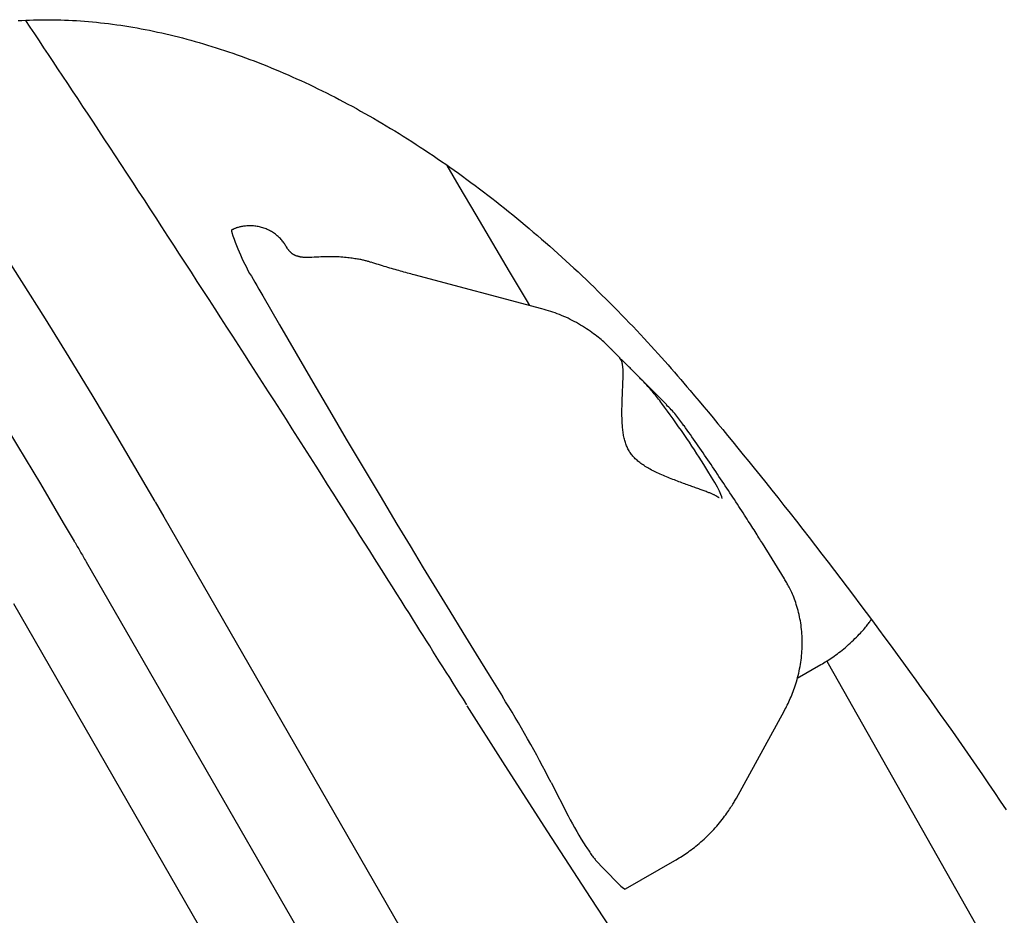
# Model space of a CAD drawing. Extents: x 4 to 19.4, y 5.2 to 18.5.
# Drawn here: x 7.1 to 7.2, y 8.5 to 8.6 of the extents above; entities that cross this region are included whole.
import ezdxf

# ---------------------------------------------------------------- set-up
doc = ezdxf.new("R2010")
doc.units = 0
doc.layers.add('LAYER01', color=7, linetype='Continuous')

msp = doc.modelspace()

# ---------------------------------------------------------------- linework, layer by layer
at = {"layer": 'LAYER01', "color": 7, "linetype": 'Continuous'}
for p, q in [((7.124110456609838, 8.570184036857542), (7.106501373219401, 8.574853552165294)), ((7.134916877051912, 8.563378410087203), (7.133688894755704, 8.564612738057521)), ((7.134910904450519, 8.563372467876984), (7.134816785197082, 8.563467089429178)), ((7.141299857927629, 8.556962444764936), (7.137023188593762, 8.561261214050766)), ((7.143703043506664, 8.554066297366633), (7.143731856381299, 8.554064536654712)), ((7.070776351463789, 8.543551530715913), (7.071982607846284, 8.54146443295115)), ((7.071982607846284, 8.54146443295115), (7.27167326542471, 8.194875856572907)), ((7.157570226004935, 8.53292617262968), (7.1545293382628, 8.537829300473842)), ((7.061256218935464, 8.53528431103997), (7.26094687651389, 8.188695734661717)), ((7.051232570809149, 8.529509080631051), (7.25092322838757, 8.182920504252811)), ((7.159329342920154, 8.51921437302617), (7.162602325284466, 8.521100136277232)), ((7.150941966205435, 8.502703693078097), (7.157528907331209, 8.514685676564081)), ((7.125399837626729, 8.5048409819601), (7.12775887775675, 8.500235548154464)), ((7.131688484034897, 8.493962049788838), (7.132507342304093, 8.493080274809309)), ((7.13566390661551, 8.49016643974343), (7.142441789186121, 8.49407158815212)), ((7.132507342304093, 8.493080274809309), (7.135023934915213, 8.49055067755094))]:
    msp.add_line(p, q, dxfattribs=at)
for points in [[(7.051874319068072, 8.609920036032015), (7.052401271724055, 8.609951050679646), (7.052929782747857, 8.60997756635272), (7.053459832442495, 8.60999958418667), (7.053991401110983, 8.610017105316924), (7.054524469056345, 8.610030130878908), (7.055059016581593, 8.610038662008051), (7.055595024138465, 8.610042699879276), (7.056132472477311, 8.610042245811888), (7.056671342581842, 8.610037301168571), (7.057211615393444, 8.610027867310066), (7.057753271853509, 8.610013945597114), (7.058296292903424, 8.609995537390462), (7.05884065948458, 8.609972644050846), (7.059386352538363, 8.609945266939008), (7.059933353029334, 8.60991340760175), (7.060481641711927, 8.609877068336628), (7.061031199450269, 8.609836251625396), (7.06158200706522, 8.60979095995073), (7.062134045377647, 8.60974119579532), (7.062687295208411, 8.609686961641842), (7.063241737378381, 8.609628259972983), (7.063797352708417, 8.609565093271424), (7.064354122037998, 8.609497464149845), (7.064912025972401, 8.609425375767513), (7.065471045223702, 8.609348831406095), (7.066031160459885, 8.609267834351055), (7.06659235234893, 8.609182387887856), (7.067154601558824, 8.609092495301963), (7.067717888757546, 8.608998159878848), (7.068282194613081, 8.608899384903966), (7.068847499781945, 8.608796173807846), (7.069413784560973, 8.608688530647823), (7.069981029325184, 8.60857645961299), (7.070549214404778, 8.608459964899087), (7.071118320129948, 8.608339050701854), (7.071688326830889, 8.608213721217036), (7.072259214837803, 8.608083980640373), (7.072830964480876, 8.607949833167613), (7.073403556067102, 8.607811283145788), (7.073976969492343, 8.607668335593553), (7.074551184720205, 8.607520995661883), (7.075126181668814, 8.607369268511233), (7.075701940256303, 8.607213159302061), (7.076278440400799, 8.607052673194827), (7.076855662020434, 8.606887815349994), (7.077433585033339, 8.606718590928022), (7.078012189329909, 8.606545005253267), (7.078591454367545, 8.606367064391867), (7.079171359667935, 8.606184774549236), (7.079751884706755, 8.6059981419431), (7.080333008959681, 8.605807172791188), (7.080914711902388, 8.605611873311224), (7.081496973010558, 8.605412249720933), (7.082079771759863, 8.605208308238044), (7.082663087602136, 8.605000055254667), (7.083246899568704, 8.604787497966147), (7.083831186759945, 8.604570643712018), (7.084415928229781, 8.60434949984691), (7.085001103032144, 8.604124073725457), (7.085586690220959, 8.60389437270229), (7.086172668850156, 8.603660404132045), (7.08675901797366, 8.60342217536935), (7.087345716630867, 8.603179693951258), (7.087932743475613, 8.602932968269492), (7.088520077240752, 8.602682006862482), (7.08910769661236, 8.602426818286514), (7.089695580276516, 8.602167411097877), (7.090283706919295, 8.601903793852856), (7.090872055226776, 8.601635975107738), (7.091460603885039, 8.601363963418812), (7.092049331573574, 8.601087767531881), (7.092638216616556, 8.600807397094865), (7.093227237425571, 8.600522861904048), (7.093816372365206, 8.600234171776293), (7.094405599800044, 8.599941336528467), (7.094994898094681, 8.59964436597742), (7.0955842456137, 8.599343269940029), (7.096173620721687, 8.599038058233143), (7.096763001788911, 8.598728740867386), (7.097352366878571, 8.598415328791145), (7.097941694153771, 8.59809783310006), (7.098530961730501, 8.597776264913024), (7.099120147724753, 8.597450635348935), (7.099709230252518, 8.597120955526677), (7.100298187429787, 8.596787236565147), (7.100886997372551, 8.596449489583236), (7.101475638228746, 8.59610772588555), (7.102064087944271, 8.595761957700693), (7.1026523245912, 8.595412197391212), (7.103240326194495, 8.595058457345548), (7.103828070779108, 8.594700749952132), (7.104415536370007, 8.594339087599398), (7.105002700992144, 8.593973482675782), (7.105589542670479, 8.593603947569719), (7.106176039483005, 8.593230494848614), (7.106762169390787, 8.592853137994894), (7.107347910501937, 8.592471890613062), (7.107933240877564, 8.59208676633607), (7.108518138578769, 8.591697778796872), (7.109102581666659, 8.59130494162842), (7.109686548202339, 8.590908268463668), (7.110270016246917, 8.590507772935565), (7.110852963923742, 8.590103468835881), (7.11143536927766, 8.58969537080832), (7.112017210509336, 8.589283493593507), (7.112598465772643, 8.58886785196301), (7.113179113221459, 8.588448460688404), (7.113759131009667, 8.588025334541264), (7.114338497291135, 8.587598488293157), (7.114917190219748, 8.587167936715655), (7.115495188038152, 8.58673369477409), (7.116072469018928, 8.586295778442485), (7.11664901161633, 8.585854203821867), (7.117224794238166, 8.585408987046634), (7.117799795292234, 8.584960144251188), (7.118373993186343, 8.584507691569927), (7.118947366328296, 8.58405164513726), (7.119519893125895, 8.583592021087581), (7.120091551995062, 8.583128835607571), (7.120662321062131, 8.582662105343225), (7.121232178553565, 8.582191846921319), (7.12180110264982, 8.581718077004378), (7.122369071531354, 8.58124081225493), (7.122936063378625, 8.580760069335492), (7.123502056372089, 8.580275864908591), (7.124067028692202, 8.579788215636754), (7.124630958887221, 8.579297138719095), (7.125193826658439, 8.578802653767285), (7.125755612165857, 8.57830478085353), (7.126316295524013, 8.577803540088075), (7.126875856847458, 8.577298951581149), (7.127434276250734, 8.576791035442993), (7.127991533848387, 8.576279811783841), (7.128547609754963, 8.575765300713934), (7.129102483163984, 8.57524752102422), (7.129656129271372, 8.574726486510006), (7.130208522441601, 8.574202209566879), (7.130759636994362, 8.573674702630653), (7.131309447249339, 8.573143978137125), (7.131857927526223, 8.57261004852211), (7.132405052144698, 8.572072926221406), (7.132950795424454, 8.571532623670825), (7.133495018110239, 8.570989287271663), (7.134037126338972, 8.57044359958343), (7.134576412760658, 8.569896377046481), (7.135112169981287, 8.569348436143505), (7.135643690606852, 8.568800593357182), (7.136170267243344, 8.568253665170188), (7.136691192496756, 8.56770846806521), (7.137205758973078, 8.567165818524925), (7.137713374903964, 8.566626404082795), (7.138213910730074, 8.566090396776191), (7.138707352601627, 8.565557839607317), (7.139193686626895, 8.565028775621347), (7.139672898914145, 8.564503247863458), (7.140144975571649, 8.56398129937883), (7.140609902707673, 8.563462973212635), (7.141067666430491, 8.562948312410054), (7.141518404729453, 8.562437275541408), (7.141962862847988, 8.561929483572593), (7.142401937987821, 8.561424472910366), (7.142836527312068, 8.560921780003634), (7.143267527983846, 8.560420941301295), (7.143695837166272, 8.55992149325225), (7.144122352022466, 8.559422972305404), (7.144547969715541, 8.558924914909657)], [(7.106404287135633, 8.527226841759099), (7.105836104887095, 8.52813067970206), (7.105265835027962, 8.529037532411198), (7.104691532075714, 8.529950585197223), (7.104111179483799, 8.530872938098579), (7.103522760705663, 8.531807691153709), (7.102924259194746, 8.532757944401057), (7.102313658404494, 8.53372679787907), (7.101688941788352, 8.534717351626185), (7.101048432576903, 8.53573217546783), (7.100391813451429, 8.536771717834503), (7.09971910677259, 8.537835897098777), (7.099030334949933, 8.53892463155568), (7.098325520392999, 8.540037839500236), (7.09760468551133, 8.541175439227473), (7.09686785271447, 8.542337349032419), (7.09611504441196, 8.543523487210095), (7.095346621201994, 8.544733243756934), (7.094564296827411, 8.545963894859037), (7.093770123108263, 8.54721218857989), (7.092966151920319, 8.548474872894987), (7.092154435139348, 8.549748695779822), (7.091337024641122, 8.551030405209897), (7.090515972301414, 8.552316749160697), (7.089693329995988, 8.553604475607724), (7.088870808746648, 8.55489087309691), (7.088048756596564, 8.556175391769708), (7.087227180610007, 8.55745802253407), (7.08640608791371, 8.558738756199922), (7.085585485634406, 8.560017583577192), (7.084765380898832, 8.561294495475797), (7.083945780833723, 8.562569482705666), (7.083126692565813, 8.56384253607672), (7.08230812300069, 8.56511364663214), (7.081490078618981, 8.566382805631534), (7.080672565548845, 8.567650004772508), (7.079855589984098, 8.568915235650298), (7.079039158118561, 8.570178489860142), (7.078223276146055, 8.571439758997272), (7.077407950260396, 8.572699034656925), (7.076593186655407, 8.57395630843434), (7.075778992432483, 8.575211569207635), (7.074965378780669, 8.576464794278582), (7.074152357665919, 8.577715958434094), (7.07333994111953, 8.578965036359953), (7.072528141172788, 8.580212002741947), (7.071716969856983, 8.58145683226586), (7.070906439203408, 8.582699499617474), (7.070096561243351, 8.58393997948258), (7.069287570868576, 8.585177914442495), (7.068480594867442, 8.586411617961998), (7.067676982758865, 8.58763907160104), (7.066878084126722, 8.588858256819746), (7.066085248554881, 8.590067155078254), (7.065299825627222, 8.591263747836695), (7.064523164927615, 8.5924460165552), (7.063756616039937, 8.593611942693899), (7.063001307499901, 8.594759834616607), (7.062257484086315, 8.595889307636893), (7.061525169405332, 8.597000304161998), (7.06080438712535, 8.598092766504166), (7.06009516091477, 8.599166636975644), (7.059397514441992, 8.600221857888679), (7.058711471375415, 8.601258371555515), (7.058037055383442, 8.602276120288398), (7.057374043408747, 8.60327544823874), (7.056721225891353, 8.604258306308498), (7.056077146431214, 8.605227047411976), (7.055440348685448, 8.606184024376885), (7.054809376311185, 8.607131590030942), (7.054182772965547, 8.608072097201859), (7.053559082305658, 8.609007898717344), (7.052936847988646, 8.609941347405123)], [(7.111007242318288, 8.589953122502912), (7.112675228795112, 8.587094522627165), (7.114986315988385, 8.583152581963997), (7.117303243746037, 8.579222447143207), (7.119624996938534, 8.575305840098624), (7.121950558322065, 8.57140447683705), (7.122410936043384, 8.570634709792898)], [(7.088965960833112, 8.578584617982413), (7.088894338206925, 8.578703591523132), (7.088822060682712, 8.578822261210465), (7.088748615141757, 8.578940494762715), (7.088673417575695, 8.579058074112343), (7.088595883976159, 8.579174781191801), (7.088515430334772, 8.579290397933553), (7.088431472643172, 8.57940470627006), (7.088343426892988, 8.579517488133773), (7.088250825112667, 8.579628557770706), (7.088153663525016, 8.57973785861708), (7.088052054376208, 8.57984536644095), (7.087946109919142, 8.57995105700123), (7.087835942406712, 8.580054906056837), (7.087721664091823, 8.58015688936668), (7.087603387227369, 8.580256982689676), (7.08748122406625, 8.58035516178474), (7.08735530124186, 8.580451355570428), (7.087225802969261, 8.580545305545385), (7.087092927826959, 8.580636706384608), (7.086956874401987, 8.580725252754746), (7.086817841281376, 8.58081063932244), (7.086676027052158, 8.580892560754332), (7.086531630301368, 8.58097071171707), (7.086384849616035, 8.581044786877294), (7.086235881064274, 8.581114527040688), (7.086084910714099, 8.581179857522638), (7.085932122093009, 8.581240749790833), (7.085777698739301, 8.58129717530634), (7.085621824191276, 8.581349105530212), (7.085464681987229, 8.581396511923506), (7.085306455665459, 8.581439365947285), (7.085147328764267, 8.581477639062607), (7.084987495609894, 8.581511307644895), (7.084827193765917, 8.58154036769692), (7.084666671559418, 8.581564820144417), (7.0845061773297, 8.581584665908824), (7.084345959416066, 8.581599905911581), (7.084186266157819, 8.58161054107412), (7.08402734589426, 8.581616572317882), (7.083869446964695, 8.5816180005643), (7.083712879306305, 8.581614901184121), (7.08355819933578, 8.581607647335495), (7.083406025042549, 8.581596686628695), (7.083256974428611, 8.58158246667258), (7.083111665495972, 8.581565435076016), (7.08297071624663, 8.581546039447865), (7.082834744682585, 8.581524727396994), (7.082704368805834, 8.581501946532265), (7.082580110198094, 8.581478089824913), (7.082462104837789, 8.58145333170109), (7.08235039226081, 8.581427791947762), (7.082245012014169, 8.58140159035267), (7.082146003644882, 8.58137484670356), (7.082053406699965, 8.581347680788177), (7.081967260726429, 8.581320212394264), (7.081887605271287, 8.581292561309562), (7.081814337239223, 8.581264828665681), (7.081746783022528, 8.58123704098363), (7.081684126354888, 8.581209206124294), (7.081625550978131, 8.581181331950557), (7.081570240634081, 8.581153426325299), (7.081517379064556, 8.5811254971114), (7.081466150011387, 8.581097552171737), (7.081415737216392, 8.581069599369195)], [(7.081430366875769, 8.58103976361835), (7.081412636862228, 8.581046895109512), (7.0813952341811, 8.581053023163705), (7.081378627793407, 8.581057315964745), (7.08136321584587, 8.581058855886065), (7.081349396485201, 8.581056725301083), (7.081337567858121, 8.58105000658323), (7.081328128111349, 8.58103778210593), (7.081321475391598, 8.581019134242608), (7.081317875129267, 8.580993451241222), (7.081317061894712, 8.580961344854806), (7.08131863754046, 8.580923732708943), (7.081322203919798, 8.580881532430205), (7.081327362886007, 8.580835661645171), (7.081333716292368, 8.580787037980413), (7.081340865992166, 8.580736579062505), (7.081348413838682, 8.580685202518023)], [(7.070786845756834, 8.543586330308228), (7.068762377627144, 8.547061991792296), (7.065492527793829, 8.55260429130775), (7.062207601539682, 8.558084658900535), (7.058919354043203, 8.56348348295879), (7.05563955236776, 8.568781443676052), (7.052379933353238, 8.573959582187276), (7.049667961248593, 8.578199985899271)], [(7.090654365175196, 8.577369287933543), (7.090602014813952, 8.577379607184058), (7.090549752771788, 8.57739001843652), (7.090497809180865, 8.577400785240263), (7.09044634326681, 8.577412085370929), (7.090395514255238, 8.577424096604155), (7.090345481371775, 8.577436996715587), (7.09029640384204, 8.57745096348086), (7.090248440891658, 8.577466174675617), (7.090201751622089, 8.5774827242873), (7.090156494665637, 8.577500371142705), (7.090112828522596, 8.577518790282676), (7.090070911697185, 8.577537656746932), (7.090030902693622, 8.577556645575195), (7.089992960016128, 8.57757543180718), (7.089957242168923, 8.577593690482614), (7.089923907656224, 8.577611096641212), (7.089893004307873, 8.57762745718064), (7.08986413727797, 8.577643106422133), (7.089836801040019, 8.577658510547217), (7.089810490070635, 8.577674135736236), (7.089784698846421, 8.577690448169548), (7.089758921843997, 8.577707914027497), (7.089732653539974, 8.57772699949044), (7.089705388410965, 8.577748170738724), (7.089676706786971, 8.57777180405598), (7.089646532429888, 8.577797916126583), (7.089614874949758, 8.577826433741722), (7.089581743959256, 8.577857283690822), (7.089547149071042, 8.577890392763297), (7.089511099897782, 8.577925687748579), (7.089473606052145, 8.57796309543608), (7.089434677146794, 8.578002542615232), (7.089394423869495, 8.578043872261052), (7.08935336122729, 8.578086592073625), (7.089312105296923, 8.57813012594359), (7.089271272157834, 8.578173897759113), (7.089231477889469, 8.578217331408355), (7.089193338571268, 8.578259850779482), (7.089157470282673, 8.578300879760654), (7.089124489103125, 8.57833984224004), (7.089094878641788, 8.578376245347306), (7.089068592644728, 8.578409929157996), (7.089045452382582, 8.578440816994922), (7.089025279128566, 8.578468832178016), (7.089007894155886, 8.578493898027208), (7.088993118737758, 8.578515937862429), (7.088980774147392, 8.578534875003612), (7.088970681658001, 8.578550632770687), (7.088962649133608, 8.5785632151001), (7.088956430813321, 8.578572948380067), (7.088951767523673, 8.578580239619402), (7.088948400092892, 8.578585495824877), (7.088946069349205, 8.578589124003262), (7.088944516120836, 8.578591531161333), (7.088943481236016, 8.578593124305858), (7.088942705522968, 8.578594310443611)], [(7.092408793543136, 8.577258090387737), (7.092319861064685, 8.57725382125464), (7.092231057814254, 8.577249623199267), (7.092142654868034, 8.577245738844503), (7.092054852378133, 8.57724232504065), (7.091967850496657, 8.577239538638015), (7.091881849375712, 8.577237536486901), (7.091797049167403, 8.577236475437614), (7.09171365002384, 8.577236512340457), (7.091631817800772, 8.577237765334075), (7.091551581216025, 8.577240197711083), (7.091472934677498, 8.57724373405226), (7.091395872599878, 8.577248298938478), (7.091320389397852, 8.577253816950607), (7.091246479486109, 8.57726021266951), (7.091174137279332, 8.577267410676063), (7.091103357192206, 8.57727533555113), (7.091034102136399, 8.577283910873895), (7.090966209054244, 8.57729305621455), (7.090899483372843, 8.577302690142242), (7.090833730525407, 8.577312731225797), (7.090768755945138, 8.577323098034046), (7.090704365065247, 8.57733370913581), (7.090640363318942, 8.577344483099925), (7.090576556139426, 8.577355338495211)], [(7.100555918571707, 8.576565181199902), (7.100447648327549, 8.576601466350267), (7.10033888318244, 8.576637482353314), (7.100229270246558, 8.576673131593038), (7.100118385624509, 8.57670823068777), (7.100005805420913, 8.576742596255848), (7.099891105740373, 8.57677604491561), (7.099773862687506, 8.57680839328539), (7.099653652366924, 8.57683945798353), (7.099530006838126, 8.576869127127829), (7.09940228204587, 8.576897574815872), (7.099269789871031, 8.576925046649883), (7.099131842203867, 8.576951788229499), (7.098987750934638, 8.576978045154352), (7.098836827953607, 8.577004063024082), (7.09867838515103, 8.57703008743833), (7.098511734417171, 8.577056363996725), (7.098336352800227, 8.57708305170964), (7.098152378064198, 8.577109963213726), (7.097960113107014, 8.577136824561121), (7.097759860838608, 8.577163361801588), (7.097551924168913, 8.577189300984887), (7.097336606007866, 8.577214368160783), (7.097114209265397, 8.577238289379034), (7.096885036851441, 8.577260790689403), (7.096649340310006, 8.57728159374134), (7.096407165833451, 8.577300402570389), (7.096158508216194, 8.577316916815407), (7.095903362268658, 8.577330836113436), (7.095641722801263, 8.577341860101518), (7.09537358462444, 8.5773496884167), (7.095098942548611, 8.577354020696026), (7.0948177913842, 8.57735455657654), (7.094530262500013, 8.57735113110566), (7.094237033643114, 8.57734412096755), (7.093938919077599, 8.577334038258115), (7.093636733088234, 8.577321395072575), (7.09333128995979, 8.57730670350615), (7.093023403977037, 8.577290475654063), (7.092713889424747, 8.577273223611533), (7.092403560587686, 8.577255459473779)], [(7.106501373219436, 8.574853552165292), (7.106269331434186, 8.5749161934501), (7.106036944314529, 8.574978895618747), (7.105804008656083, 8.575041891052145), (7.10557025018945, 8.575105326382664), (7.105335394645238, 8.57516934824268), (7.105099167754049, 8.575234103264572), (7.10486129524649, 8.575299738080712), (7.104621502853167, 8.575366399323475), (7.104379578515083, 8.57543421273422), (7.104135559148077, 8.575503220453493), (7.103889543840324, 8.57557344374133), (7.103641631699031, 8.575644903852517), (7.103391921831402, 8.575717622041834), (7.103140513344646, 8.575791619564066), (7.102887505345967, 8.575866917673997), (7.102632996942573, 8.57594353762641), (7.1023770998977, 8.576021469158219), (7.102119976737305, 8.57610057589435), (7.10186180260378, 8.576180689953427), (7.101602752659312, 8.576261643448296), (7.101343002066088, 8.576343268491796), (7.101082725986297, 8.576425397196774), (7.100822099582133, 8.576507861676065), (7.100561298015777, 8.576590494042518)], [(7.084538249688697, 8.573840479168855), (7.084810116709805, 8.573366600423004), (7.085082129359258, 8.572892782202574), (7.085354285940269, 8.572419027463368), (7.085626584755155, 8.571945339160328)], [(7.085626584755155, 8.571945339160328), (7.087914087283695, 8.567978360513681), (7.090210458638597, 8.564017993901027), (7.092514692696771, 8.56006597450206), (7.094825779890044, 8.556124033838895), (7.097142707647691, 8.552193899018105), (7.099464460840195, 8.548277291973518), (7.101790022223671, 8.544375928712023), (7.104118372885658, 8.540491518561577)], [(7.059633866665971, 8.538141000198811), (7.058156102500845, 8.540675040318014), (7.055007358216957, 8.546012069481103), (7.051844095898293, 8.55128946049637), (7.048677635346081, 8.556488328108001), (7.045519307806736, 8.561590068057932), (7.042380415422363, 8.566576423661441), (7.039749652500222, 8.570689625634005)], [(7.133798398334339, 8.564448260616633), (7.133666901491996, 8.564590795223552), (7.133534168287349, 8.564733560093144), (7.133399105034063, 8.564876956777043), (7.133260546707819, 8.565021301182409), (7.133117328284295, 8.56516690921639), (7.132968284739176, 8.565314096786148), (7.132812251048138, 8.56546317979883), (7.132648062186866, 8.565614474161595), (7.132474760434495, 8.56576822927203), (7.132292217371486, 8.565924428405921), (7.132100511856758, 8.566082988353356), (7.131899722761731, 8.566243825892483), (7.131689928957822, 8.566406857801457), (7.131471209316453, 8.566572000858429), (7.131243642709039, 8.566739171841554), (7.131007308007002, 8.566908287528982), (7.130762408069566, 8.567079145630016), (7.130509641821579, 8.567251067488485), (7.130249832143012, 8.567423255405101), (7.129983801930178, 8.56759491166771), (7.12971237407939, 8.567765238564157), (7.129436371486962, 8.56793343838229), (7.129156617049206, 8.568098713409952), (7.128873933662436, 8.56826026593499), (7.128589015412788, 8.56841739977214), (7.128302041290135, 8.568569824753832), (7.128013061432908, 8.568717352265057), (7.127722126000167, 8.568859793677975), (7.127429285150976, 8.568996960364743), (7.127134589044402, 8.569128663697517), (7.126838087839501, 8.569254715048455), (7.126539831695344, 8.569374925789711), (7.1262398979041, 8.569489264351521), (7.125938472453481, 8.569598327319513), (7.125635768417719, 8.56970286835936), (7.12533199889433, 8.569803641125759), (7.125027376980843, 8.569901399273396), (7.124722115774784, 8.56999689645696), (7.124416428373675, 8.570090886331144), (7.124110527875041, 8.57018412255064)], [(7.134994061435384, 8.563165458753726), (7.134980836216491, 8.563188057658609), (7.134967667273491, 8.563210341816276), (7.134954753582156, 8.5632321677428), (7.134942222768315, 8.56325330632262), (7.134930202457801, 8.563273528440165), (7.134918820276448, 8.563292604979868), (7.134908203850084, 8.56331030682616), (7.134898480804545, 8.563326404863469), (7.134889749937416, 8.563340725260945), (7.134881994739243, 8.563353315316707), (7.13487516987063, 8.56336427761641), (7.134869229993027, 8.563373714744301), (7.134864129767888, 8.563381729284623), (7.134859823856665, 8.563388423821625), (7.134856266920808, 8.563393900939552), (7.134853413621772, 8.563398263222647), (7.134851212462395, 8.563401617247141), (7.134849587314495, 8.56340408555157), (7.134848455890298, 8.563405794668059), (7.134847735902523, 8.563406871127931), (7.134847345063882, 8.56340744146251), (7.134847201087094, 8.563407632203122), (7.134847221684873, 8.563407569881088), (7.134847324569937, 8.563407381027728)], [(7.135313927774787, 8.560827704687027), (7.135316378587221, 8.560952719086808), (7.135318527554301, 8.561077082335204), (7.13532021553696, 8.561200314497377), (7.135321212042981, 8.56132185003022), (7.135321286580157, 8.561441123390624), (7.135320208656272, 8.561557569035479), (7.135317747779116, 8.561670621421671), (7.135313673456476, 8.561779715006093), (7.135307832209164, 8.561884384062813), (7.135300378611457, 8.561984562071354), (7.135291544250266, 8.562080282346493), (7.135281560712689, 8.562171578193967), (7.135270659585833, 8.562258482919518), (7.135259072456801, 8.562341029828879), (7.135247030912698, 8.562419252227796), (7.135234766540627, 8.562493183422003), (7.135222452708022, 8.562562861768537), (7.135210029907793, 8.562628345779473), (7.135197380411996, 8.562689699032507), (7.13518438649328, 8.56274698509818), (7.135170930424292, 8.562800267547022), (7.135156894477681, 8.562849609949565), (7.135142160926095, 8.562895075876352), (7.135126612042185, 8.56293672889791), (7.135110169157379, 8.56297470010532), (7.135092909846541, 8.563009390640383), (7.13507495074094, 8.563041269174427), (7.135056408473043, 8.563070804374291), (7.135037399675307, 8.563098464906812), (7.13501804098019, 8.563124719438822), (7.134998449020156, 8.56315003663716), (7.134978740427661, 8.56317488516866)], [(7.140663044983122, 8.557122005269697), (7.140515366391202, 8.557313115907686), (7.140367596365657, 8.557503722846826), (7.140219786286117, 8.557693493530707), (7.140071916125585, 8.557882009831701), (7.139923965857068, 8.55806885362218), (7.139775915453562, 8.558253606774509), (7.139627744888077, 8.558435851161065), (7.139479434133613, 8.558615168654216), (7.139330998499008, 8.558791224188381), (7.139182594719421, 8.55896401484418), (7.139034414842141, 8.559133620793427), (7.138886650926306, 8.559300122193356), (7.138739495031056, 8.55946359920121), (7.138593139215535, 8.559624131974232), (7.138447775538878, 8.55978180066966), (7.13830359606023, 8.559936685444729), (7.138160783418328, 8.56008884197426), (7.138019482651464, 8.560238227910379), (7.137879829354338, 8.560384776449359), (7.13774195913325, 8.560528420774187), (7.137606007594492, 8.56066909406785), (7.137472110344362, 8.560806729513336), (7.137340402989151, 8.560941260293632), (7.137211021135163, 8.561072619591727), (7.137084092512175, 8.561200755047178), (7.136959713419602, 8.561325672046724), (7.136837972258713, 8.561447390456273), (7.136718957441603, 8.561565930130435), (7.136602757380353, 8.561681310923815), (7.136489460487056, 8.561793552691025), (7.136379155173795, 8.561902675286674), (7.13627192985266, 8.562008698565371), (7.136167890316527, 8.562111610381967), (7.136067211946649, 8.562211270526635), (7.135970087486444, 8.562307506808551), (7.13587670968864, 8.562400147027516), (7.135787271305962, 8.562489018983317), (7.135701965091145, 8.562573950475755), (7.135620983796917, 8.562654769304629), (7.135544520176007, 8.562731303269729), (7.135472636714702, 8.562803501733466), (7.135404874883299, 8.562871800259149), (7.135340645871431, 8.56293675598685), (7.135279360875844, 8.562998926049566), (7.135220431093281, 8.563058867580292), (7.135163267720483, 8.563117137712032), (7.135107281954201, 8.563174293577775), (7.135051884991173, 8.563230892310523)], [(7.148440099570974, 8.544173194907408), (7.148394221389711, 8.544205452417174), (7.148347732888597, 8.544237665054219), (7.148300166716582, 8.544269958829288), (7.148250984038222, 8.54430237431139), (7.148199646018059, 8.544334952069539), (7.148145613820646, 8.544367732672743), (7.148088348610536, 8.544400756690017), (7.148027311552276, 8.544434064690368), (7.147962024802681, 8.544467719191935), (7.147892254519729, 8.544501870490855), (7.147817827844484, 8.54453669083767), (7.1477385719226, 8.544572352480285), (7.147654313899733, 8.544609027666604), (7.147564880921532, 8.544646888644525), (7.147470100133654, 8.544686107661956), (7.14736979868175, 8.5447268569668), (7.147263869657519, 8.544769264750123), (7.147152469983904, 8.544813282954149), (7.147035822516449, 8.544858819470411), (7.146914150117413, 8.544905782187374), (7.146787675649064, 8.5449540789935), (7.146656621973666, 8.54500361777725), (7.146521211953486, 8.545054306427083), (7.146381668450786, 8.545106052831466), (7.146238183671003, 8.545158786010559), (7.146090827260112, 8.545212519485341), (7.145939638187868, 8.545267287915918), (7.145784655433726, 8.545323125958678), (7.14562591797714, 8.545380068270015), (7.145463464797557, 8.545438149506317), (7.145297334874433, 8.545497404323982), (7.145127567187219, 8.545557867379399), (7.144954195553815, 8.545619579679157), (7.144777233233465, 8.545682607598847), (7.144596688298846, 8.545747023873341), (7.144412568835141, 8.545812901232972), (7.144224882927534, 8.545880312408073), (7.144033638661212, 8.545949330128973), (7.143838844121357, 8.546020027126007), (7.143640507393152, 8.546092476129502), (7.143438696950748, 8.546166723921084), (7.143233722928194, 8.546242713449676), (7.143025955818777, 8.546320361726304), (7.142815766130646, 8.5463995857566), (7.142603524371954, 8.546480302546177), (7.142389601050851, 8.546562429100662), (7.142174366675488, 8.546645882425675), (7.141958191754012, 8.546730579526843), (7.141741459001165, 8.546816450402458), (7.141524600073568, 8.54690347697736), (7.141308058801422, 8.546991654181673), (7.141092279031432, 8.547080976939217), (7.140877704610306, 8.547171440173813), (7.140664779384744, 8.547263038809275), (7.140453947201455, 8.547355767769432), (7.140245651907143, 8.547449621978094), (7.140040316570182, 8.547544584485891), (7.139838281262851, 8.547640590800356), (7.1396398652456, 8.547737564570207), (7.139445387795632, 8.54783542943697), (7.139255168190144, 8.547934109042172), (7.139069525706335, 8.548033527027345), (7.138888779621407, 8.548133607034016), (7.138713249212558, 8.548234272703713), (7.138543180717918, 8.548335471043787), (7.138378528324687, 8.548437242470438), (7.138219173150898, 8.548539650781247), (7.138064996329635, 8.548642759766015), (7.137915878993972, 8.548746633214542), (7.137771702276995, 8.548851334916634), (7.137632347311781, 8.548956928662088), (7.137497695231417, 8.549063478240706), (7.137367636408097, 8.549171061222452), (7.137242098256291, 8.54927981023949), (7.137121017405067, 8.549389871720837), (7.13700433049575, 8.549501392087164), (7.136891974169671, 8.549614517759144), (7.136783885068155, 8.549729395157446), (7.136679999832531, 8.549846170702741), (7.136580255104122, 8.549964990815704), (7.136484592130262, 8.55008598358582), (7.13639297064691, 8.550209203713885), (7.136305354977564, 8.55033468758779), (7.136221709454956, 8.550462471586288), (7.13614199841182, 8.550592592088128), (7.136066186180884, 8.550725085472065), (7.135994237094883, 8.550859988116851), (7.135926115486544, 8.550997336401235), (7.135861769017891, 8.551137170473103), (7.135801078714112, 8.551279545484382), (7.135743908916533, 8.551424520376841), (7.135690123973058, 8.55157215408189), (7.135639588231592, 8.55172250553095), (7.135592166040036, 8.551875633655431), (7.135547721746292, 8.552031597386744), (7.135506119698265, 8.552190455656309), (7.135467238232549, 8.552352264563966), (7.135431011670732, 8.55251706879944), (7.135397388314454, 8.552684910244846), (7.135366316469679, 8.55285583077032), (7.135337744442366, 8.553029872245993), (7.135311620538479, 8.553207076542003), (7.135287893063976, 8.553387485528482), (7.13526651032482, 8.553571141075569), (7.135247413514399, 8.553758072663582), (7.135230515392904, 8.553948260116707), (7.135215721603066, 8.554141670896994), (7.135202937790061, 8.55433827245266), (7.135192069599066, 8.554538032231918), (7.135183022675257, 8.554740917682972), (7.135175702663807, 8.554946896254046), (7.135170015209891, 8.555155935393342), (7.135165869028523, 8.555367921569438), (7.135163185121373, 8.555582417221606), (7.135161887557861, 8.555798903841113), (7.135161900408448, 8.556016862903414), (7.135163147743599, 8.556235775883957), (7.135165553633778, 8.556455124258196), (7.135169042149442, 8.556674389501584), (7.135173537361062, 8.556893053089569), (7.135178955614611, 8.557110587277169), (7.135185182358353, 8.557326427319179), (7.135192095315998, 8.557539999283817), (7.135199572211295, 8.557750729222365), (7.135207490767984, 8.557958043186114), (7.135215728709811, 8.558161367226353), (7.135224163760524, 8.55836012739437), (7.135232673643865, 8.558553749741451), (7.135241141381441, 8.558741719275266), (7.135249471182908, 8.558923756716199), (7.135257572556752, 8.559099641773248), (7.135265355010981, 8.5592691541393), (7.135272728053593, 8.559432073507232), (7.135279601192594, 8.559588179569925), (7.135285883935988, 8.559737252020266), (7.135291485791774, 8.559879070551133), (7.135296347420877, 8.560013607299384), (7.135300534092314, 8.560141604086303), (7.135304142229051, 8.560263995203279), (7.135307268253537, 8.560381714928639), (7.135310008588221, 8.5604956975407), (7.135312459655553, 8.560606877317792), (7.135314717877986, 8.560716188538235), (7.135316879677966, 8.560824565480356)], [(7.144547898305629, 8.558924829279778), (7.145175399117081, 8.558175944816027), (7.145804913604881, 8.557424022195013), (7.146438598336333, 8.556666194437971), (7.147078538433259, 8.555899508976886), (7.147726819017493, 8.555121013243738), (7.148385525210853, 8.554327754670524), (7.149056742135171, 8.553516780689218), (7.149742554912267, 8.552685138731814), (7.150444686296665, 8.551830352787603), (7.151163409197578, 8.550951853529554), (7.151898634264362, 8.55004954805811), (7.152650272092655, 8.54912334353863), (7.153418233278085, 8.548173147136474), (7.15420242841629, 8.547198866017), (7.155002768102898, 8.546200407345573), (7.155819162933545, 8.545177678287548), (7.156651162572144, 8.544131058206364), (7.157496872530908, 8.54306281578383), (7.158354037511706, 8.54197569174953), (7.159220402155722, 8.540872426908198), (7.160093711104132, 8.539755762064566), (7.160971708998126, 8.538628438023368), (7.161852140478879, 8.53749319558934), (7.162732750187576, 8.536352775567215), (7.163611657697501, 8.535209465045943), (7.164488481839878, 8.5340637368527), (7.165363216512456, 8.53291560992706), (7.166235855545778, 8.531765103294509), (7.167106392770378, 8.530612235980527), (7.167974822016797, 8.529457027010597), (7.168841137115575, 8.528299495410204), (7.169705331897247, 8.527139660204828), (7.170567399483808, 8.525977539123891), (7.17142732967502, 8.52481314535738), (7.172285111701533, 8.523646490614984), (7.173140734724279, 8.52247758669851), (7.173994187904195, 8.521306445409767), (7.174845460402214, 8.520133078550558), (7.175694541379268, 8.518957497922694), (7.17654141999629, 8.517779715327977), (7.177386085738238, 8.516599742835673), (7.178228528907695, 8.515417594239988), (7.179068740267977, 8.514233283415406), (7.179906710514039, 8.513046824329997), (7.180742430340844, 8.511858230951836), (7.181575890443352, 8.510667517248994), (7.182407081516524, 8.50947469718954), (7.183235994255319, 8.508279784741555), (7.184062619397818, 8.507082793722704), (7.184886947386038, 8.505883738013981), (7.185708968838991, 8.504682631155998), (7.186528674308751, 8.503479486784363), (7.187346054347389, 8.502274318534665), (7.188161099506986, 8.501067140042522)], [(7.1437071631776, 8.554049598578587), (7.143573554718685, 8.554240241560443), (7.143439326499196, 8.554430481937874), (7.143304001632702, 8.55462008818745), (7.143167031795703, 8.554808743245237), (7.14302786866469, 8.554996130047307), (7.14288596391617, 8.555181931529733), (7.142740769226636, 8.555365830628585), (7.142591736272584, 8.555547510279931), (7.142438499493392, 8.555726759122534), (7.14228142446131, 8.555903788502924), (7.14212105948821, 8.556078915499741), (7.141957952897601, 8.556252457176912), (7.141792653012982, 8.556424730598366), (7.141625708157859, 8.556596052828032), (7.141457666655729, 8.556766740929845), (7.141289076830097, 8.556937111967724)], [(7.154529338262795, 8.53782930047385), (7.154409617231767, 8.538021715012656), (7.154289208758125, 8.538214945176792), (7.154167568489841, 8.53840997734817), (7.154044080529594, 8.538607712530418), (7.15391812898006, 8.538809051727155), (7.153789097943921, 8.539014895942003), (7.153656371523854, 8.539226146178585), (7.153519333822539, 8.539443703440526), (7.15337746408814, 8.53966832453536), (7.153230622225166, 8.539900189367907), (7.153078763262359, 8.540139333680726), (7.152921842239082, 8.540385793199466), (7.152759814194705, 8.540639603649767), (7.152592634168595, 8.540900800757282), (7.152420257200121, 8.541169420247654), (7.152242638328648, 8.54144549784653), (7.152059822112328, 8.54172893392286), (7.151872211274088, 8.54201908727849), (7.151680298030024, 8.542315181398655), (7.151484574609041, 8.542616439748556), (7.151285533240044, 8.542922085793382), (7.151083666151934, 8.543231342998334), (7.150879465573617, 8.5435434348286), (7.150673423733996, 8.543857584749373), (7.150465956162123, 8.54417313772242), (7.150257171694544, 8.544489924531554), (7.150047102437407, 8.544807897504077), (7.149835780512136, 8.545127008943828), (7.149623238040153, 8.545447211154645), (7.149409507142879, 8.545768456440376), (7.149194619941734, 8.546090697104859), (7.148978608558143, 8.546413885451933), (7.148761525809082, 8.54673794491448), (7.1485435074122, 8.547062683262864), (7.148324709746862, 8.54738787944754), (7.148105289209351, 8.547713312393425), (7.147885402195955, 8.548038761025456), (7.147665205102954, 8.548364004268551), (7.147444854326635, 8.548688821047644), (7.147224506263284, 8.549012990287656), (7.147004295632803, 8.549336319028413), (7.146784270571434, 8.549658726588728), (7.146564457504217, 8.549980160453899), (7.146344882873606, 8.55030056808344), (7.146125573122055, 8.550619896936855), (7.145906554692012, 8.550938094473654), (7.14568785402593, 8.55125510815334), (7.145469497566259, 8.551570885435423), (7.145251499608998, 8.551885409414565), (7.145033825987019, 8.552198805547338), (7.14481643035169, 8.552511234976537), (7.144599266371901, 8.552822858819427), (7.144382287716541, 8.553133838193263), (7.144165448054509, 8.553444334215317), (7.14394870105469, 8.553754508002847), (7.14373200038598, 8.554064520673112)], [(7.148562837372583, 8.544092676868377), (7.148562224529679, 8.54409293990225), (7.148561328319392, 8.544093276177442), (7.14856000834559, 8.544093929817125), (7.148558052726521, 8.544095059503542), (7.148555249580429, 8.544096823918936), (7.148551387025556, 8.544099381745555), (7.148546253180145, 8.544102891665645), (7.148539636162443, 8.544107512361448), (7.148531394717528, 8.544113349621409), (7.148521670100737, 8.544120297656804), (7.14851067419341, 8.544128197785668), (7.148498618877301, 8.544136891325754), (7.148485716034166, 8.54414621959482), (7.148472177545766, 8.54415602391062), (7.148458215293852, 8.544166145590912), (7.148444041160183, 8.544176425953447)], [(7.104118372885658, 8.540491518561577), (7.105938090632425, 8.537470692823918), (7.107758401180319, 8.534462053307543), (7.109578818055252, 8.5314664040649), (7.111398854754595, 8.528484545676918), (7.113218024877437, 8.52551727503878), (7.115035842254561, 8.522565385147269), (7.116851821078003, 8.51962966488865), (7.118665476031457, 8.51671089882805)], [(7.059621741239608, 8.538102783086902), (7.059722506851478, 8.537930426687886), (7.059823247725989, 8.537757868277808), (7.059924080318217, 8.53758507660765), (7.060025050487021, 8.537411935047377), (7.060126204091262, 8.537238326966952), (7.060227586989795, 8.537064135736333), (7.060329245041481, 8.536889244725483), (7.060431224105179, 8.536713537304367), (7.060533554761593, 8.536536935705628), (7.060636206421887, 8.536359517710613), (7.060739133235333, 8.53618139993537), (7.060842289343071, 8.536002699009932), (7.060945628886247, 8.53582353156434), (7.061049106005999, 8.535644014228636), (7.061152674843466, 8.535464263632852), (7.061256289539795, 8.53528439640703)], [(7.157528907331248, 8.514685676564069), (7.157637892552732, 8.514894746919158), (7.157746625432483, 8.51510447139851), (7.15785499677934, 8.515315674420096), (7.157962825826862, 8.515529095255033), (7.158069931808602, 8.515745473174439), (7.158176133958116, 8.515965547449433), (7.158281251508955, 8.516190057351132), (7.158385103694677, 8.516419742150651), (7.158487512695449, 8.516655211681918), (7.158588312419065, 8.516896557904301), (7.158687339736743, 8.51714374337592), (7.158784431511295, 8.517396730636916), (7.158879424605536, 8.51765548222744), (7.158972155882277, 8.517919960687639), (7.159062462204332, 8.51819012855766), (7.159150180434515, 8.51846594837765), (7.159235126686021, 8.518747281777749), (7.159317034021019, 8.519033586605081), (7.159395614767074, 8.519324219837616), (7.159470581244246, 8.519618538432896), (7.159541645772596, 8.519915899348467), (7.159608520672187, 8.520215659541872), (7.159670918263069, 8.520517175970657), (7.15972855086531, 8.52081980559236), (7.159781177825254, 8.521122995622033), (7.159828746555622, 8.521426554143796), (7.159871251506501, 8.52173037954526), (7.159908687122439, 8.522034370191038), (7.159941047847986, 8.522338424445751), (7.159968328127685, 8.522642440674012), (7.159990522406089, 8.522946317240441), (7.160007625127743, 8.523249952509655), (7.160019632264516, 8.523553246854673), (7.160026545878067, 8.523856108512623), (7.160028369562943, 8.524158447777468), (7.160025106910914, 8.524460174918955), (7.160016761513737, 8.524761200206829), (7.160003336963179, 8.525061433910839), (7.159984836851005, 8.52536078630073), (7.159961264768978, 8.52565916764625), (7.159932626516912, 8.5259564879162), (7.159898936730034, 8.526252655707502), (7.159860212250708, 8.52654757936416), (7.159816469921745, 8.526841167206157), (7.15976772658597, 8.527133327553495), (7.159713999086195, 8.527423968726154), (7.159655304265242, 8.52771299904413), (7.159591658965931, 8.528000326827408), (7.159523158943414, 8.528285711678768), (7.159450215627986, 8.528568318168773), (7.159373319354912, 8.528847162197444), (7.159292960463139, 8.529121259641467), (7.159209629291614, 8.529389626377528), (7.159123816179288, 8.52965127828231), (7.159036011465107, 8.529905231232503), (7.158946705488019, 8.530150501104792), (7.158856365613572, 8.5303862874906), (7.158765367355933, 8.530612524695684), (7.158674063243813, 8.53082933078186), (7.158582805811947, 8.531036823790286), (7.158491947595074, 8.531235121762117), (7.158401841127931, 8.531424342738516), (7.158312838945256, 8.53160460476063), (7.158225293581789, 8.531776025869622), (7.158139461114688, 8.531938886175976), (7.158055211839201, 8.532094113953004), (7.157972319579174, 8.532242799576053), (7.157890558165364, 8.532386033404126), (7.157809701428524, 8.532524905796215), (7.157729523199413, 8.532660507111316), (7.157649797308787, 8.532793927708424), (7.157570297587405, 8.532926257946539)], [(7.16260232528451, 8.521100136277212), (7.162802693005848, 8.521221328613683), (7.163003304028384, 8.521343158421558), (7.163204544905356, 8.521466433594249), (7.163406730563985, 8.521591876814165), (7.16361017593149, 8.52172021076371), (7.163815195935092, 8.521852158125297), (7.164022105502004, 8.521988441581328), (7.16423121955945, 8.522129783814215), (7.164442769381772, 8.522276801866916), (7.164656651515914, 8.522429690148202), (7.164872678889061, 8.522588537449222), (7.165090664411838, 8.52275343255021), (7.165310420994872, 8.52292446423141), (7.165531761548786, 8.52310172127305), (7.165754498984209, 8.523285292455368), (7.165978446211767, 8.523475266558602), (7.166203220778711, 8.523671444501911), (7.166427658657602, 8.523872475665462), (7.16665040049225, 8.524076721595394), (7.166870086909161, 8.524282543824334), (7.167085358534829, 8.524488303884896), (7.167294855995755, 8.5246923633097), (7.167497219918439, 8.524893083631362), (7.167691090929379, 8.525088826382502), (7.167875334622048, 8.525278206638596), (7.168049716346027, 8.525460853543409), (7.168214226449805, 8.525636649813032), (7.168368855265904, 8.525805478148822), (7.168513593126844, 8.525967221252142), (7.168648430365145, 8.526121761824346), (7.16877335731333, 8.52626898256679), (7.168888364303919, 8.52640876618084), (7.168993650159834, 8.526541172314614), (7.169090247581844, 8.526666968311632), (7.169179397785047, 8.526787098488365), (7.169262341972581, 8.5269025071482), (7.169340321347574, 8.527014138594513), (7.169414577113167, 8.527122937130686), (7.16948635047249, 8.5272298470601), (7.16955688262868, 8.527335812686132)], [(7.113763205442565, 8.515577326735206), (7.113288967480443, 8.516324855654112), (7.112815110004951, 8.517071691592923), (7.112342155777974, 8.5178173118831), (7.111870556423774, 8.518561108700322), (7.111400763566611, 8.519302474220266), (7.110933228830739, 8.52004080061862), (7.11046840384042, 8.520775480071066), (7.110006740219912, 8.521505904753278), (7.109548539014874, 8.522231669507818), (7.109093499216827, 8.52295317943336), (7.108641169164331, 8.523671042412994), (7.108191097233131, 8.524385866271032), (7.107742831798963, 8.525098258831799), (7.107295921237574, 8.52580882791961), (7.106849913924701, 8.526518181358783), (7.106404358236086, 8.527226926973638)], [(7.269857397519996, 8.336035346525284), (7.262508913244474, 8.348655887962297), (7.250024420259122, 8.370161397205415), (7.237571370217007, 8.39169378434183), (7.22515229687911, 8.413248668282394), (7.212769727093314, 8.434821663360701), (7.200426180280425, 8.456408380225126), (7.18812416792127, 8.478004426732484), (7.17586619304582, 8.499605408841054), (7.163654749724229, 8.521206931505088), (7.163418901839307, 8.521624953612127)], [(7.138246309587537, 8.477609067050698), (7.136917572723378, 8.479630325920708), (7.13090578784514, 8.488827955946245), (7.124848651156144, 8.498180563860581), (7.118751635686356, 8.507679698953993), (7.113832289382301, 8.515405095224313)], [(7.142441789186127, 8.494071588152147), (7.142642227549729, 8.494192738379205), (7.142842899099723, 8.494314532440637), (7.143044179871339, 8.494437784052263), (7.14324637447539, 8.494563221989171), (7.143449787522685, 8.494691575026462), (7.143654723624034, 8.494823571939223), (7.143861487390251, 8.494959941502556), (7.144070383432145, 8.495101412491552), (7.14428164399872, 8.495248601373554), (7.144495211775931, 8.495401675308452), (7.144710957121017, 8.495560689170231), (7.144928750374671, 8.495725697821948), (7.145148461877588, 8.495896756126662), (7.145369961970457, 8.49607391894743), (7.145593120993976, 8.496257241147315), (7.145817809288832, 8.496446777589375), (7.146043810828153, 8.496642496137879), (7.146270563993228, 8.496844016567405), (7.146497420832505, 8.497050871680749), (7.146723733377073, 8.497262594267204), (7.146948853658014, 8.49747871711606), (7.147172133706412, 8.49769877301661), (7.147392925553355, 8.497922294758144), (7.147610581229928, 8.498148815129955), (7.1478244606931, 8.498377780861858), (7.148033955481769, 8.49860829432943), (7.14823846509547, 8.49883937188201), (7.148437389016359, 8.499070029852318), (7.148630126726595, 8.49929928457307), (7.148816077708337, 8.499526152376994), (7.148994641443742, 8.499749649596803), (7.14916521741497, 8.499968792565223), (7.149327345049711, 8.500182727427797), (7.149481123452551, 8.500391119459861), (7.149626791703681, 8.500593763784297), (7.149764588868253, 8.500790455506628), (7.149894754011419, 8.500980989732376), (7.150017526198336, 8.501165161567064), (7.150133144494154, 8.501342766116213), (7.15024184796403, 8.501513598485344), (7.150343974918243, 8.501677633300053), (7.150440260570799, 8.501835563159306), (7.150531539402761, 8.501988260212688), (7.150618645884229, 8.502136596594513), (7.150702414485302, 8.502281444439088), (7.150783679676079, 8.50242367588073), (7.150863275926659, 8.502564163053744), (7.150942037707141, 8.50270377809245)], [(7.130200008276606, 8.496012104831081), (7.130309071224666, 8.4958486866291), (7.130417561449431, 8.49568629471481), (7.130525048831614, 8.49552612529614), (7.130631031949913, 8.4953692896209), (7.130735009383042, 8.495216898936903), (7.130836479709703, 8.495070064491955), (7.130934941508608, 8.49492989753387), (7.131029893358459, 8.494797509310459), (7.131121000986267, 8.494673640642393), (7.131208598657152, 8.494557550720199), (7.131293187800278, 8.494448128284867), (7.131375269836939, 8.494344262088585), (7.131455346188427, 8.494244840883548), (7.131533918276034, 8.49414875342194), (7.131611487521057, 8.494054888455953), (7.131688555344787, 8.493962134737775)], [(7.135023934915213, 8.49055067755094), (7.135357008533989, 8.490258809535145), (7.135590428874785, 8.490151803060664), (7.13566390661551, 8.49016643974343)]]:
    msp.add_lwpolyline(points, dxfattribs=at)
for centre, radius, start, end in [((7.110197369868046, 8.589964412918016), 0.0303046479591182, 197.8303991758764, 212.1448421494764), ((6.976389552338019, 8.428145763585675), 0.1675894437108499, 27.2347661187764, 31.90179150987642), ((7.171983015547222, 8.522979690613608), 0.0497299746582536, 207.2164191028764, 212.8390043545764)]:
    msp.add_arc(centre, radius, start, end, dxfattribs=at)
for centre, major_axis, ratio, start_param, end_param in [((7.119877515900048, 8.550138042291334), (0.0007122045321626434, -0.0202662445465246), 0.9742787334000004, 2.322305636209435, 2.331492615735011), ((7.141983019732762, 8.553753435414533), (0.006942658325814498, -0.009848863147077851), 0.07478267529999999, 0.09630410603896394, 1.866697013018691)]:
    msp.add_ellipse(centre, major_axis=major_axis, ratio=ratio, start_param=start_param, end_param=end_param, dxfattribs=at)

doc.saveas('drawing.dxf')
